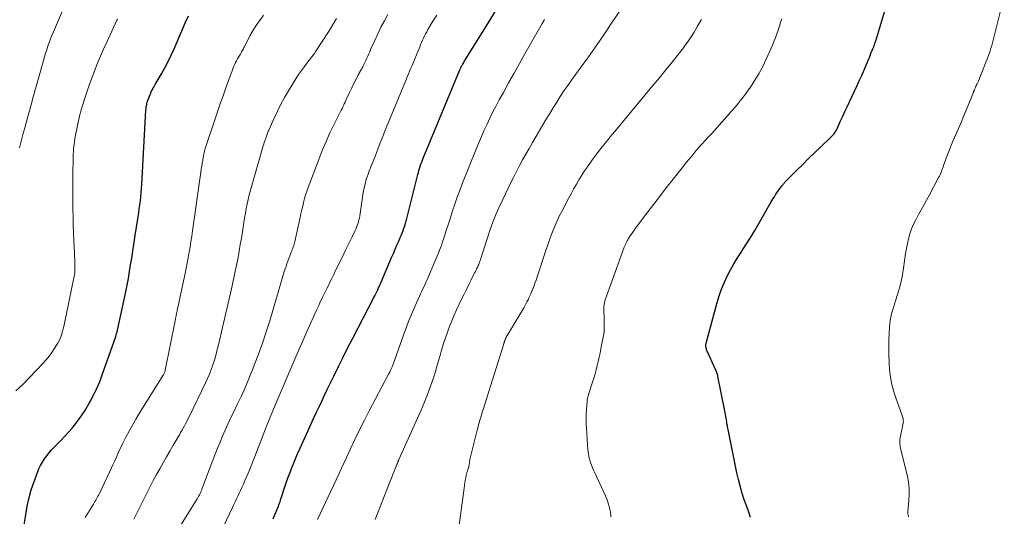
# Model space of a CAD drawing. Units: feet. Extents: x 1945000 to 1950000, y 525000 to 530003.
# Drawn here: x 1945090 to 1945262, y 526712 to 526798 of the extents above; entities that cross this region are included whole.
import ezdxf

# ---------------------------------------------------------------- set-up
doc = ezdxf.new("R2010")
doc.units = ezdxf.units.FT
doc.header["$LTSCALE"] = 100
doc.header["$MEASUREMENT"] = 0
doc.layers.add('CONTOUR INDEX', color=32, linetype='Continuous', lineweight=25)
doc.layers.add('CONTOUR INTERMEDIATE', color=40, linetype='Continuous', lineweight=15)

msp = doc.modelspace()

# ---------------------------------------------------------------- linework, layer by layer
at = {"layer": 'CONTOUR INDEX', "flags": 128}
for points, elevation in [([(1945217.72, 526711.39), (1945217.32, 526712.48), (1945216.93, 526713.58), (1945216.55, 526714.67), (1945216.19, 526715.78), (1945215.87, 526716.89), (1945215.59, 526718.02), (1945215.33, 526719.15), (1945213.79, 526726.74), (1945213.75, 526726.95), (1945213.71, 526727.17), (1945213.67, 526727.39), (1945213.64, 526727.61), (1945213.6, 526727.83), (1945213.57, 526728.05), (1945213.53, 526728.26), (1945213.5, 526728.48), (1945213.47, 526728.68), (1945213.41, 526729), (1945213.36, 526729.32), (1945213.3, 526729.64), (1945213.23, 526729.95), (1945212.02, 526735.94), (1945211.99, 526736.11), (1945211.94, 526736.28), (1945211.89, 526736.44), (1945211.84, 526736.61), (1945211.78, 526736.77), (1945211.71, 526736.93), (1945211.65, 526737.09), (1945211.57, 526737.25), (1945210.25, 526740.11), (1945210.18, 526740.27), (1945210.11, 526740.44), (1945210.06, 526740.61), (1945210.01, 526740.78), (1945209.97, 526740.91), (1945209.95, 526741.02), (1945209.94, 526741.12), (1945209.93, 526741.23), (1945209.93, 526741.34), (1945209.94, 526741.44), (1945209.95, 526741.55), (1945209.97, 526741.66), (1945209.99, 526741.76), (1945211.91, 526748.8), (1945212.27, 526749.97), (1945212.67, 526751.13), (1945213.14, 526752.27), (1945213.65, 526753.38), (1945214.22, 526754.48), (1945214.81, 526755.55), (1945215.45, 526756.61), (1945216.11, 526757.65), (1945216.27, 526757.89), (1945217.02, 526759.04), (1945217.75, 526760.2), (1945218.46, 526761.38), (1945219.15, 526762.57), (1945221.3, 526766.32), (1945221.48, 526766.63), (1945221.66, 526766.94), (1945221.85, 526767.24), (1945222.04, 526767.54), (1945222.24, 526767.84), (1945222.44, 526768.14), (1945222.65, 526768.43), (1945222.87, 526768.71), (1945223.18, 526769.13), (1945223.27, 526769.25), (1945223.37, 526769.37), (1945223.46, 526769.49), (1945223.56, 526769.6), (1945223.66, 526769.71), (1945223.76, 526769.82), (1945223.86, 526769.93), (1945223.97, 526770.04), (1945225.78, 526771.86), (1945226.79, 526772.87), (1945227.81, 526773.88), (1945228.84, 526774.88), (1945229.88, 526775.87), (1945231.63, 526777.54), (1945231.82, 526777.73), (1945232.01, 526777.94), (1945232.18, 526778.15), (1945232.35, 526778.37), (1945232.5, 526778.6), (1945232.65, 526778.83), (1945232.78, 526779.08), (1945232.9, 526779.33), (1945233.39, 526780.44), (1945233.76, 526781.25), (1945234.13, 526782.06), (1945234.5, 526782.86), (1945234.87, 526783.66), (1945236.25, 526786.58), (1945236.63, 526787.39), (1945237, 526788.21), (1945237.36, 526789.02), (1945237.71, 526789.84), (1945238.12, 526790.82), (1945238.26, 526791.15), (1945238.4, 526791.49), (1945238.53, 526791.83), (1945238.67, 526792.17), (1945238.73, 526792.34), (1945238.83, 526792.6), (1945238.93, 526792.85), (1945239.04, 526793.1), (1945239.14, 526793.35), (1945239.24, 526793.61), (1945239.34, 526793.86), (1945239.42, 526794.12), (1945239.51, 526794.38), (1945242.5, 526804.27)], 800), ([(1945091.22, 526709.71), (1945091.59, 526712.25), (1945091.83, 526713.58), (1945092.12, 526714.9), (1945092.5, 526716.21), (1945092.93, 526717.49), (1945093.58, 526719.24), (1945093.83, 526719.86), (1945094.12, 526720.46), (1945094.44, 526721.03), (1945094.8, 526721.59), (1945095.2, 526722.13), (1945095.61, 526722.66), (1945096.05, 526723.16), (1945096.5, 526723.65), (1945097.71, 526724.86), (1945098.36, 526725.54), (1945098.99, 526726.24), (1945099.6, 526726.95), (1945100.2, 526727.68), (1945100.22, 526727.71), (1945100.78, 526728.44), (1945101.32, 526729.2), (1945101.81, 526729.97), (1945102.29, 526730.76), (1945102.52, 526731.16), (1945102.85, 526731.77), (1945103.18, 526732.38), (1945103.5, 526733.01), (1945103.8, 526733.63), (1945104.09, 526734.27), (1945104.36, 526734.91), (1945104.62, 526735.56), (1945104.86, 526736.21), (1945107.2, 526742.92), (1945107.24, 526743.05), (1945107.28, 526743.17), (1945107.32, 526743.3), (1945107.36, 526743.43), (1945107.41, 526743.58), (1945107.43, 526743.64), (1945107.44, 526743.69), (1945107.46, 526743.75), (1945107.48, 526743.81), (1945107.49, 526743.86), (1945107.51, 526743.92), (1945107.52, 526743.98), (1945107.53, 526744.03), (1945108.94, 526750.67), (1945109.18, 526751.84), (1945109.41, 526753.02), (1945109.61, 526754.2), (1945109.8, 526755.38), (1945109.98, 526756.56), (1945110.17, 526757.75), (1945110.35, 526758.93), (1945110.54, 526760.11), (1945111.1, 526763.72), (1945111.21, 526764.42), (1945111.31, 526765.12), (1945111.4, 526765.82), (1945111.49, 526766.53), (1945111.57, 526767.23), (1945111.63, 526767.94), (1945111.69, 526768.65), (1945111.73, 526769.35), (1945112.46, 526782.32), (1945112.48, 526782.52), (1945112.5, 526782.72), (1945112.52, 526782.91), (1945112.55, 526783.11), (1945112.59, 526783.3), (1945112.64, 526783.49), (1945112.7, 526783.68), (1945112.76, 526783.87), (1945113.18, 526785.01), (1945113.29, 526785.27), (1945113.4, 526785.54), (1945113.53, 526785.79), (1945113.66, 526786.05), (1945113.81, 526786.3), (1945113.95, 526786.55), (1945114.09, 526786.79), (1945114.24, 526787.04), (1945115.17, 526788.64), (1945115.77, 526789.7), (1945116.33, 526790.77), (1945116.86, 526791.86), (1945117.36, 526792.97), (1945118.88, 526796.55), (1945119.37, 526797.65), (1945119.88, 526798.75)], 760), ([(1945134.61, 526711.19), (1945135.3, 526712.82), (1945135.41, 526713.08), (1945135.51, 526713.34), (1945135.61, 526713.6), (1945135.7, 526713.86), (1945135.8, 526714.13), (1945135.89, 526714.39), (1945135.97, 526714.66), (1945136.06, 526714.92), (1945136.55, 526716.41), (1945136.89, 526717.42), (1945137.24, 526718.43), (1945137.62, 526719.42), (1945138, 526720.41), (1945138.03, 526720.47), (1945138.44, 526721.48), (1945138.86, 526722.49), (1945139.3, 526723.49), (1945139.75, 526724.49), (1945140.7, 526726.56), (1945141.17, 526727.58), (1945141.64, 526728.61), (1945142.11, 526729.63), (1945142.59, 526730.65), (1945143.07, 526731.67), (1945143.55, 526732.69), (1945144.03, 526733.7), (1945144.52, 526734.72), (1945145.15, 526736.01), (1945145.96, 526737.67), (1945146.78, 526739.32), (1945147.61, 526740.97), (1945148.46, 526742.61), (1945152.14, 526749.68), (1945152.31, 526750.01), (1945152.48, 526750.34), (1945152.64, 526750.67), (1945152.8, 526751.01), (1945152.96, 526751.35), (1945153.11, 526751.69), (1945153.26, 526752.03), (1945153.41, 526752.37), (1945155.23, 526756.67), (1945155.53, 526757.38), (1945155.83, 526758.09), (1945156.14, 526758.8), (1945156.46, 526759.5), (1945156.73, 526760.11), (1945156.9, 526760.51), (1945157.07, 526760.92), (1945157.23, 526761.33), (1945157.38, 526761.75), (1945157.52, 526762.17), (1945157.65, 526762.59), (1945157.77, 526763.01), (1945157.88, 526763.44), (1945159.8, 526771.09), (1945159.89, 526771.45), (1945159.99, 526771.81), (1945160.1, 526772.17), (1945160.22, 526772.53), (1945160.34, 526772.88), (1945160.46, 526773.23), (1945160.6, 526773.58), (1945160.74, 526773.93), (1945167.12, 526789.31), (1945167.18, 526789.44), (1945167.23, 526789.57), (1945167.29, 526789.69), (1945167.35, 526789.82), (1945167.41, 526789.94), (1945167.47, 526790.06), (1945167.54, 526790.18), (1945167.6, 526790.3), (1945167.78, 526790.61), (1945167.94, 526790.88), (1945168.1, 526791.15), (1945168.26, 526791.42), (1945168.43, 526791.68), (1945172.32, 526797.94), (1945173.38, 526799.64)], 780)]:
    msp.add_lwpolyline(points, dxfattribs=dict(at, elevation=elevation))
at = {"layer": 'CONTOUR INTERMEDIATE', "flags": 128}
for points, elevation in [([(1945245.22, 526711.49), (1945245.18, 526711.61), (1945245.15, 526711.73), (1945245.12, 526711.85), (1945245.1, 526711.98), (1945245.09, 526712.1), (1945245.08, 526712.23), (1945245.08, 526712.35), (1945245.09, 526712.48), (1945245.28, 526714.36), (1945245.34, 526715.42), (1945245.32, 526716.48), (1945245.19, 526717.52), (1945245, 526718.57), (1945243.87, 526723.18), (1945243.81, 526723.44), (1945243.77, 526723.7), (1945243.73, 526723.96), (1945243.7, 526724.23), (1945243.69, 526724.49), (1945243.7, 526724.75), (1945243.72, 526725.01), (1945243.76, 526725.27), (1945244.28, 526727.8), (1945244.3, 526727.97), (1945244.31, 526728.13), (1945244.3, 526728.3), (1945244.28, 526728.47), (1945244.25, 526728.64), (1945244.2, 526728.8), (1945244.16, 526728.96), (1945244.1, 526729.13), (1945243.05, 526732.04), (1945242.66, 526733.28), (1945242.32, 526734.53), (1945242.09, 526735.8), (1945241.91, 526737.09), (1945241.82, 526738.39), (1945241.76, 526739.69), (1945241.75, 526741), (1945241.79, 526742.3), (1945241.89, 526744.55), (1945241.94, 526745.13), (1945242.01, 526745.71), (1945242.12, 526746.28), (1945242.26, 526746.85), (1945242.42, 526747.42), (1945242.58, 526747.98), (1945242.75, 526748.54), (1945242.93, 526749.1), (1945243.29, 526750.23), (1945243.62, 526751.36), (1945243.91, 526752.5), (1945244.14, 526753.66), (1945244.34, 526754.82), (1945244.69, 526757.33), (1945244.83, 526758.21), (1945245, 526759.07), (1945245.22, 526759.93), (1945245.46, 526760.78), (1945245.75, 526761.62), (1945246.07, 526762.44), (1945246.45, 526763.23), (1945246.87, 526764.01), (1945246.94, 526764.13), (1945247.42, 526764.95), (1945247.88, 526765.78), (1945248.34, 526766.62), (1945248.8, 526767.46), (1945250.45, 526770.56), (1945250.58, 526770.81), (1945250.7, 526771.07), (1945250.81, 526771.34), (1945250.92, 526771.6), (1945251.01, 526771.87), (1945251.11, 526772.14), (1945251.21, 526772.41), (1945251.31, 526772.68), (1945251.7, 526773.78), (1945252, 526774.59), (1945252.32, 526775.4), (1945252.64, 526776.21), (1945252.98, 526777.01), (1945253.88, 526779.09), (1945254.34, 526780.16), (1945254.79, 526781.23), (1945255.24, 526782.31), (1945255.68, 526783.39), (1945256.5, 526785.42), (1945256.53, 526785.49), (1945256.55, 526785.55), (1945256.58, 526785.61), (1945256.6, 526785.68), (1945256.62, 526785.74), (1945256.65, 526785.8), (1945256.68, 526785.86), (1945256.7, 526785.93), (1945256.8, 526786.16), (1945256.88, 526786.35), (1945256.96, 526786.53), (1945257.05, 526786.7), (1945257.13, 526786.88), (1945257.24, 526787.1), (1945257.37, 526787.38), (1945257.51, 526787.67), (1945257.63, 526787.97), (1945257.75, 526788.26), (1945259.06, 526791.65), (1945259.24, 526792.13), (1945259.4, 526792.61), (1945259.55, 526793.1), (1945259.68, 526793.59), (1945261.88, 526802.21)], 804), ([(1945152.36, 526711.06), (1945155, 526717.73), (1945155.2, 526718.24), (1945155.4, 526718.75), (1945155.6, 526719.26), (1945155.81, 526719.76), (1945156.14, 526720.6), (1945156.17, 526720.69), (1945156.21, 526720.78), (1945156.25, 526720.87), (1945156.28, 526720.97), (1945156.31, 526721.04), (1945156.33, 526721.1), (1945156.35, 526721.15), (1945156.37, 526721.2), (1945156.4, 526721.26), (1945156.42, 526721.31), (1945156.44, 526721.36), (1945156.47, 526721.42), (1945156.49, 526721.47), (1945160.3, 526729.94), (1945160.91, 526731.36), (1945161.48, 526732.79), (1945162, 526734.24), (1945162.49, 526735.71), (1945162.78, 526736.65), (1945163.09, 526737.66), (1945163.39, 526738.66), (1945163.68, 526739.67), (1945163.97, 526740.68), (1945164.27, 526741.68), (1945164.59, 526742.68), (1945164.94, 526743.67), (1945165.31, 526744.65), (1945165.7, 526745.64), (1945166.11, 526746.61), (1945166.54, 526747.57), (1945166.99, 526748.52), (1945167.42, 526749.42), (1945167.83, 526750.26), (1945168.24, 526751.1), (1945168.66, 526751.94), (1945169.08, 526752.78), (1945169.68, 526753.97), (1945169.8, 526754.21), (1945169.92, 526754.45), (1945170.03, 526754.69), (1945170.15, 526754.94), (1945170.29, 526755.26), (1945170.33, 526755.34), (1945170.37, 526755.43), (1945170.4, 526755.51), (1945170.44, 526755.6), (1945170.47, 526755.69), (1945170.5, 526755.77), (1945170.54, 526755.86), (1945170.57, 526755.95), (1945172.51, 526761.85), (1945172.56, 526762.01), (1945172.61, 526762.16), (1945172.67, 526762.32), (1945172.72, 526762.47), (1945172.78, 526762.63), (1945172.84, 526762.78), (1945172.9, 526762.93), (1945172.96, 526763.09), (1945173.39, 526764.12), (1945173.68, 526764.78), (1945173.97, 526765.45), (1945174.27, 526766.11), (1945174.57, 526766.76), (1945175.92, 526769.58), (1945176.42, 526770.61), (1945176.94, 526771.64), (1945177.48, 526772.65), (1945178.03, 526773.66), (1945178.59, 526774.66), (1945179.16, 526775.66), (1945179.73, 526776.66), (1945180.31, 526777.65), (1945181.55, 526779.75), (1945182.14, 526780.74), (1945182.74, 526781.74), (1945183.35, 526782.72), (1945183.96, 526783.71), (1945184.58, 526784.69), (1945185.22, 526785.65), (1945185.88, 526786.61), (1945186.56, 526787.55), (1945188.06, 526789.62), (1945189.48, 526791.6), (1945190.89, 526793.59), (1945192.27, 526795.59), (1945193.64, 526797.61), (1945195.49, 526800.37)], 788), ([(1945090.46, 526775.75), (1945090.75, 526776.92), (1945091.06, 526778.08), (1945091.37, 526779.25), (1945092.09, 526781.85), (1945092.23, 526782.37), (1945092.38, 526782.89), (1945092.52, 526783.42), (1945092.66, 526783.94), (1945092.8, 526784.46), (1945092.94, 526784.98), (1945093.09, 526785.5), (1945093.24, 526786.02), (1945094.62, 526790.94), (1945094.81, 526791.57), (1945095, 526792.21), (1945095.2, 526792.83), (1945095.41, 526793.46), (1945095.63, 526794.08), (1945095.86, 526794.7), (1945096.1, 526795.32), (1945096.36, 526795.93), (1945097.94, 526799.6)], 752), ([(1945101.87, 526711.41), (1945103.31, 526713.73), (1945103.44, 526713.96), (1945103.58, 526714.18), (1945103.72, 526714.41), (1945103.85, 526714.64), (1945103.99, 526714.86), (1945104.11, 526715.1), (1945104.24, 526715.33), (1945104.35, 526715.57), (1945106.47, 526720.05), (1945106.72, 526720.59), (1945106.97, 526721.13), (1945107.21, 526721.67), (1945107.45, 526722.21), (1945107.69, 526722.75), (1945107.94, 526723.29), (1945108.2, 526723.82), (1945108.46, 526724.36), (1945108.99, 526725.4), (1945109.54, 526726.44), (1945110.1, 526727.47), (1945110.69, 526728.49), (1945111.3, 526729.49), (1945115.46, 526736.15), (1945115.52, 526736.25), (1945115.58, 526736.36), (1945115.64, 526736.47), (1945115.69, 526736.59), (1945115.73, 526736.7), (1945115.77, 526736.82), (1945115.8, 526736.93), (1945115.83, 526737.05), (1945117.53, 526745.63), (1945117.62, 526746.06), (1945117.7, 526746.49), (1945117.79, 526746.92), (1945117.89, 526747.35), (1945117.98, 526747.77), (1945118.07, 526748.2), (1945118.16, 526748.63), (1945118.26, 526749.06), (1945119.27, 526753.88), (1945119.46, 526754.81), (1945119.65, 526755.73), (1945119.82, 526756.66), (1945119.98, 526757.59), (1945120.14, 526758.52), (1945120.29, 526759.45), (1945120.43, 526760.38), (1945120.57, 526761.31), (1945122.02, 526771.52), (1945122.1, 526772.04), (1945122.18, 526772.56), (1945122.26, 526773.08), (1945122.35, 526773.6), (1945122.43, 526774.12), (1945122.48, 526774.38), (1945122.53, 526774.64), (1945122.59, 526774.89), (1945122.66, 526775.15), (1945122.73, 526775.4), (1945122.8, 526775.66), (1945122.88, 526775.91), (1945122.96, 526776.16), (1945124.32, 526780.29), (1945124.85, 526781.85), (1945125.39, 526783.42), (1945125.94, 526784.98), (1945126.5, 526786.54), (1945127.4, 526789), (1945127.52, 526789.32), (1945127.65, 526789.65), (1945127.78, 526789.97), (1945127.92, 526790.29), (1945128.07, 526790.6), (1945128.22, 526790.91), (1945128.39, 526791.22), (1945128.56, 526791.52), (1945128.79, 526791.9), (1945128.9, 526792.08), (1945129.01, 526792.26), (1945129.12, 526792.45), (1945129.22, 526792.63), (1945129.33, 526792.82), (1945129.43, 526793.01), (1945129.53, 526793.19), (1945129.62, 526793.38), (1945130.18, 526794.5), (1945130.56, 526795.24), (1945130.97, 526795.97), (1945131.42, 526796.67), (1945131.88, 526797.37), (1945132.26, 526797.91), (1945132.94, 526798.86)], 764), ([(1945117.99, 526709.23), (1945121.37, 526714.65), (1945121.51, 526714.89), (1945121.64, 526715.12), (1945121.77, 526715.36), (1945121.89, 526715.6), (1945122.01, 526715.85), (1945122.12, 526716.09), (1945122.22, 526716.34), (1945122.32, 526716.6), (1945124.11, 526721.35), (1945124.52, 526722.4), (1945124.94, 526723.46), (1945125.37, 526724.51), (1945125.81, 526725.55), (1945126.27, 526726.59), (1945126.73, 526727.63), (1945127.21, 526728.66), (1945127.69, 526729.68), (1945128.35, 526731.06), (1945129.07, 526732.6), (1945129.77, 526734.15), (1945130.44, 526735.71), (1945131.08, 526737.29), (1945131.33, 526737.93), (1945132.06, 526739.84), (1945132.75, 526741.76), (1945133.39, 526743.7), (1945134, 526745.65), (1945136.31, 526753.43), (1945136.55, 526754.2), (1945136.8, 526754.98), (1945137.07, 526755.75), (1945137.35, 526756.51), (1945137.75, 526757.56), (1945137.84, 526757.8), (1945137.93, 526758.03), (1945138.02, 526758.26), (1945138.11, 526758.5), (1945138.19, 526758.73), (1945138.27, 526758.97), (1945138.34, 526759.21), (1945138.39, 526759.45), (1945139.3, 526763.62), (1945139.45, 526764.28), (1945139.6, 526764.94), (1945139.75, 526765.6), (1945139.91, 526766.25), (1945140.08, 526766.91), (1945140.26, 526767.56), (1945140.48, 526768.2), (1945140.7, 526768.83), (1945142.55, 526773.73), (1945143.16, 526775.29), (1945143.81, 526776.83), (1945144.5, 526778.35), (1945145.23, 526779.86), (1945146.46, 526782.3), (1945146.6, 526782.58), (1945146.73, 526782.86), (1945146.86, 526783.13), (1945146.99, 526783.41), (1945147.12, 526783.69), (1945147.25, 526783.97), (1945147.38, 526784.25), (1945147.51, 526784.53), (1945147.94, 526785.48), (1945148.29, 526786.22), (1945148.65, 526786.97), (1945149.03, 526787.7), (1945149.41, 526788.43), (1945150.19, 526789.86), (1945150.38, 526790.23), (1945150.57, 526790.59), (1945150.75, 526790.96), (1945150.92, 526791.34), (1945151.09, 526791.71), (1945151.25, 526792.09), (1945151.42, 526792.47), (1945151.58, 526792.84), (1945152.28, 526794.43), (1945152.81, 526795.59), (1945153.36, 526796.73), (1945153.96, 526797.86), (1945154.59, 526798.97)], 772), ([(1945124.85, 526707.52), (1945127.53, 526713.16), (1945127.76, 526713.65), (1945128, 526714.14), (1945128.24, 526714.63), (1945128.48, 526715.12), (1945128.71, 526715.61), (1945128.94, 526716.1), (1945129.17, 526716.6), (1945129.39, 526717.1), (1945129.7, 526717.82), (1945130.07, 526718.68), (1945130.43, 526719.54), (1945130.78, 526720.41), (1945131.12, 526721.28), (1945133.57, 526727.56), (1945133.73, 526727.99), (1945133.9, 526728.42), (1945134.08, 526728.84), (1945134.25, 526729.27), (1945134.43, 526729.69), (1945134.61, 526730.12), (1945134.79, 526730.54), (1945134.97, 526730.96), (1945138.2, 526738.53), (1945138.91, 526740.19), (1945139.63, 526741.85), (1945140.36, 526743.5), (1945141.1, 526745.15), (1945142.16, 526747.5), (1945142.37, 526747.97), (1945142.59, 526748.44), (1945142.81, 526748.91), (1945143.04, 526749.37), (1945143.27, 526749.84), (1945143.5, 526750.31), (1945143.72, 526750.77), (1945143.95, 526751.24), (1945144.16, 526751.66), (1945144.49, 526752.34), (1945144.82, 526753.02), (1945145.15, 526753.7), (1945145.48, 526754.38), (1945146.77, 526757.02), (1945147.17, 526757.83), (1945147.56, 526758.64), (1945147.96, 526759.45), (1945148.35, 526760.26), (1945148.84, 526761.25), (1945148.99, 526761.56), (1945149.12, 526761.89), (1945149.24, 526762.21), (1945149.36, 526762.54), (1945149.45, 526762.88), (1945149.54, 526763.22), (1945149.61, 526763.56), (1945149.67, 526763.9), (1945150.3, 526767.96), (1945150.41, 526768.57), (1945150.54, 526769.18), (1945150.7, 526769.79), (1945150.87, 526770.39), (1945150.97, 526770.71), (1945151.12, 526771.14), (1945151.27, 526771.57), (1945151.43, 526772), (1945151.6, 526772.43), (1945151.77, 526772.85), (1945151.95, 526773.27), (1945152.11, 526773.7), (1945152.28, 526774.13), (1945152.8, 526775.49), (1945153.23, 526776.6), (1945153.67, 526777.71), (1945154.11, 526778.81), (1945154.56, 526779.91), (1945157.79, 526787.78), (1945157.97, 526788.21), (1945158.15, 526788.64), (1945158.34, 526789.08), (1945158.53, 526789.51), (1945158.72, 526789.94), (1945158.91, 526790.37), (1945159.09, 526790.8), (1945159.27, 526791.24), (1945160.11, 526793.34), (1945160.27, 526793.72), (1945160.43, 526794.1), (1945160.59, 526794.48), (1945160.76, 526794.86), (1945160.94, 526795.23), (1945161.13, 526795.6), (1945161.33, 526795.96), (1945161.54, 526796.32), (1945162.43, 526797.77), (1945163.11, 526798.84)], 776), ([(1945089.83, 526733.42), (1945091.05, 526734.57), (1945092.22, 526735.76), (1945093.38, 526736.97), (1945094.56, 526738.26), (1945095.08, 526738.86), (1945095.59, 526739.48), (1945096.06, 526740.12), (1945096.51, 526740.78), (1945096.89, 526741.37), (1945097.12, 526741.75), (1945097.33, 526742.14), (1945097.52, 526742.54), (1945097.69, 526742.95), (1945097.83, 526743.37), (1945097.96, 526743.8), (1945098.08, 526744.23), (1945098.18, 526744.66), (1945099.93, 526753.11), (1945099.96, 526753.27), (1945099.99, 526753.44), (1945100.02, 526753.6), (1945100.04, 526753.76), (1945100.06, 526753.93), (1945100.07, 526754.09), (1945100.08, 526754.26), (1945100.08, 526754.43), (1945100.08, 526755.2), (1945100.08, 526755.76), (1945100.07, 526756.32), (1945100.05, 526756.87), (1945100.03, 526757.43), (1945099.92, 526759.55), (1945099.86, 526760.95), (1945099.81, 526762.34), (1945099.78, 526763.74), (1945099.75, 526765.14), (1945099.74, 526766.54), (1945099.74, 526767.94), (1945099.75, 526769.34), (1945099.76, 526770.73), (1945099.81, 526774.23), (1945099.82, 526774.67), (1945099.83, 526775.1), (1945099.86, 526775.53), (1945099.9, 526775.96), (1945099.95, 526776.39), (1945100, 526776.82), (1945100.08, 526777.24), (1945100.16, 526777.67), (1945100.85, 526781.05), (1945100.88, 526781.2), (1945100.92, 526781.34), (1945100.95, 526781.48), (1945100.99, 526781.63), (1945101.03, 526781.77), (1945101.07, 526781.91), (1945101.11, 526782.05), (1945101.15, 526782.19), (1945101.83, 526784.38), (1945102.23, 526785.61), (1945102.64, 526786.83), (1945103.08, 526788.04), (1945103.54, 526789.25), (1945103.56, 526789.29), (1945104.05, 526790.51), (1945104.56, 526791.72), (1945105.09, 526792.93), (1945105.64, 526794.12), (1945107.42, 526797.95), (1945107.51, 526798.14)], 756), ([(1945110.33, 526711.09), (1945112.66, 526715.72), (1945113.2, 526716.77), (1945113.74, 526717.81), (1945114.3, 526718.85), (1945114.87, 526719.88), (1945115.45, 526720.91), (1945116.03, 526721.93), (1945116.62, 526722.95), (1945117.21, 526723.97), (1945118.28, 526725.8), (1945118.5, 526726.18), (1945118.72, 526726.56), (1945118.94, 526726.95), (1945119.16, 526727.33), (1945119.37, 526727.72), (1945119.58, 526728.11), (1945119.78, 526728.51), (1945119.98, 526728.9), (1945122.85, 526734.83), (1945123.2, 526735.6), (1945123.53, 526736.37), (1945123.83, 526737.16), (1945124.11, 526737.95), (1945124.37, 526738.76), (1945124.61, 526739.57), (1945124.82, 526740.38), (1945125.03, 526741.2), (1945127.34, 526751.2), (1945127.58, 526752.29), (1945127.83, 526753.39), (1945128.06, 526754.48), (1945128.28, 526755.58), (1945128.5, 526756.68), (1945128.7, 526757.78), (1945128.89, 526758.89), (1945129.07, 526759.99), (1945129.49, 526762.74), (1945129.63, 526763.55), (1945129.77, 526764.36), (1945129.92, 526765.17), (1945130.08, 526765.97), (1945130.25, 526766.78), (1945130.44, 526767.58), (1945130.65, 526768.37), (1945130.87, 526769.17), (1945132.89, 526776.08), (1945132.98, 526776.37), (1945133.06, 526776.65), (1945133.15, 526776.94), (1945133.24, 526777.22), (1945133.31, 526777.44), (1945133.37, 526777.61), (1945133.43, 526777.78), (1945133.49, 526777.96), (1945133.55, 526778.13), (1945133.62, 526778.3), (1945133.68, 526778.47), (1945133.75, 526778.64), (1945133.83, 526778.81), (1945134.78, 526780.91), (1945135.35, 526782.12), (1945135.95, 526783.32), (1945136.59, 526784.49), (1945137.26, 526785.65), (1945138.08, 526787.02), (1945138.55, 526787.76), (1945139.03, 526788.49), (1945139.53, 526789.21), (1945140.05, 526789.91), (1945140.84, 526790.95), (1945140.98, 526791.13), (1945141.11, 526791.31), (1945141.25, 526791.48), (1945141.39, 526791.66), (1945141.52, 526791.83), (1945141.65, 526792.01), (1945141.78, 526792.19), (1945141.9, 526792.38), (1945144.24, 526795.96), (1945144.6, 526796.52), (1945144.95, 526797.09), (1945145.29, 526797.67), (1945145.61, 526798.25)], 768), ([(1945142.3, 526711.04), (1945143.72, 526713.98), (1945144.19, 526714.97), (1945144.66, 526715.96), (1945145.12, 526716.96), (1945145.58, 526717.96), (1945146.03, 526718.96), (1945146.49, 526719.96), (1945146.95, 526720.96), (1945147.41, 526721.95), (1945148.05, 526723.32), (1945148.84, 526724.99), (1945149.65, 526726.66), (1945150.48, 526728.31), (1945151.33, 526729.95), (1945154.63, 526736.21), (1945154.71, 526736.36), (1945154.79, 526736.51), (1945154.87, 526736.66), (1945154.95, 526736.82), (1945154.98, 526736.86), (1945155.05, 526736.99), (1945155.11, 526737.12), (1945155.17, 526737.25), (1945155.23, 526737.39), (1945155.28, 526737.52), (1945155.34, 526737.65), (1945155.39, 526737.79), (1945155.44, 526737.93), (1945157.35, 526743.3), (1945157.81, 526744.56), (1945158.3, 526745.8), (1945158.81, 526747.04), (1945159.34, 526748.26), (1945160.08, 526749.91), (1945160.26, 526750.31), (1945160.44, 526750.7), (1945160.62, 526751.1), (1945160.81, 526751.49), (1945160.99, 526751.88), (1945161.17, 526752.28), (1945161.35, 526752.67), (1945161.52, 526753.07), (1945162.76, 526755.97), (1945162.93, 526756.36), (1945163.1, 526756.76), (1945163.27, 526757.16), (1945163.43, 526757.56), (1945163.59, 526757.96), (1945163.74, 526758.36), (1945163.89, 526758.77), (1945164.03, 526759.18), (1945164.42, 526760.37), (1945164.75, 526761.37), (1945165.08, 526762.37), (1945165.4, 526763.38), (1945165.72, 526764.39), (1945165.85, 526764.77), (1945166.24, 526765.96), (1945166.65, 526767.14), (1945167.08, 526768.32), (1945167.53, 526769.49), (1945169.94, 526775.54), (1945170.39, 526776.63), (1945170.85, 526777.72), (1945171.33, 526778.8), (1945171.83, 526779.88), (1945172.34, 526780.94), (1945172.87, 526782), (1945173.41, 526783.05), (1945173.97, 526784.1), (1945174.68, 526785.4), (1945175.6, 526787.09), (1945176.53, 526788.77), (1945177.47, 526790.45), (1945178.42, 526792.13), (1945181.43, 526797.4), (1945181.83, 526798.1)], 784), ([(1945166.9, 526709.64), (1945167.83, 526716.51), (1945167.9, 526716.97), (1945167.97, 526717.43), (1945168.05, 526717.88), (1945168.14, 526718.34), (1945168.23, 526718.77), (1945168.29, 526719.01), (1945168.34, 526719.24), (1945168.41, 526719.47), (1945168.49, 526719.7), (1945168.58, 526719.98), (1945168.61, 526720.07), (1945168.64, 526720.16), (1945168.66, 526720.26), (1945168.68, 526720.35), (1945168.7, 526720.44), (1945168.72, 526720.54), (1945168.73, 526720.63), (1945168.74, 526720.72), (1945168.76, 526720.85), (1945168.78, 526721.01), (1945168.81, 526721.17), (1945168.84, 526721.33), (1945168.87, 526721.48), (1945170.13, 526726.61), (1945170.21, 526726.93), (1945170.29, 526727.24), (1945170.37, 526727.55), (1945170.46, 526727.86), (1945170.55, 526728.18), (1945170.65, 526728.49), (1945170.74, 526728.8), (1945170.84, 526729.11), (1945174.75, 526741.64), (1945174.78, 526741.73), (1945174.81, 526741.82), (1945174.83, 526741.91), (1945174.86, 526741.99), (1945174.88, 526742.08), (1945174.91, 526742.17), (1945174.95, 526742.26), (1945174.98, 526742.34), (1945175.07, 526742.54), (1945175.15, 526742.72), (1945175.24, 526742.9), (1945175.34, 526743.08), (1945175.44, 526743.25), (1945178.23, 526747.89), (1945178.42, 526748.23), (1945178.61, 526748.57), (1945178.79, 526748.91), (1945178.97, 526749.26), (1945179.14, 526749.61), (1945179.3, 526749.96), (1945179.45, 526750.32), (1945179.6, 526750.68), (1945179.75, 526751.06), (1945179.97, 526751.61), (1945180.17, 526752.16), (1945180.37, 526752.72), (1945180.56, 526753.28), (1945182.13, 526758.04), (1945182.42, 526758.88), (1945182.71, 526759.73), (1945183.02, 526760.57), (1945183.34, 526761.41), (1945183.68, 526762.24), (1945184.04, 526763.06), (1945184.42, 526763.87), (1945184.83, 526764.67), (1945186.08, 526767.06), (1945186.51, 526767.86), (1945186.94, 526768.64), (1945187.39, 526769.42), (1945187.84, 526770.2), (1945188.31, 526770.96), (1945188.8, 526771.72), (1945189.3, 526772.46), (1945189.82, 526773.19), (1945190.18, 526773.69), (1945190.9, 526774.65), (1945191.63, 526775.61), (1945192.38, 526776.55), (1945193.14, 526777.48), (1945193.24, 526777.6), (1945194.06, 526778.59), (1945194.88, 526779.57), (1945195.7, 526780.56), (1945196.53, 526781.54), (1945200.72, 526786.58), (1945201.84, 526787.93), (1945202.95, 526789.3), (1945204.05, 526790.67), (1945205.15, 526792.05), (1945205.85, 526792.94), (1945206.56, 526793.89), (1945207.25, 526794.87), (1945207.89, 526795.88), (1945208.5, 526796.9), (1945209.17, 526798.08)], 792), ([(1945193.41, 526711.52), (1945193.39, 526711.93), (1945193.32, 526712.34), (1945193.16, 526712.99), (1945192.96, 526713.72), (1945192.73, 526714.44), (1945192.46, 526715.14), (1945192.16, 526715.83), (1945190.88, 526718.52), (1945190.63, 526719.08), (1945190.38, 526719.64), (1945190.15, 526720.21), (1945189.92, 526720.78), (1945189.73, 526721.37), (1945189.57, 526721.95), (1945189.47, 526722.56), (1945189.4, 526723.16), (1945189.15, 526726.91), (1945189.12, 526727.74), (1945189.1, 526728.57), (1945189.12, 526729.4), (1945189.16, 526730.23), (1945189.25, 526731.58), (1945189.27, 526731.73), (1945189.29, 526731.89), (1945189.32, 526732.05), (1945189.35, 526732.2), (1945189.39, 526732.35), (1945189.43, 526732.51), (1945189.47, 526732.66), (1945189.52, 526732.81), (1945190.22, 526734.96), (1945190.44, 526735.67), (1945190.65, 526736.39), (1945190.84, 526737.11), (1945191.02, 526737.83), (1945191.19, 526738.56), (1945191.36, 526739.28), (1945191.51, 526740.01), (1945191.66, 526740.74), (1945192.16, 526743.34), (1945192.18, 526743.43), (1945192.19, 526743.53), (1945192.2, 526743.62), (1945192.21, 526743.71), (1945192.22, 526743.8), (1945192.23, 526743.89), (1945192.23, 526743.99), (1945192.23, 526744.08), (1945192.23, 526744.59), (1945192.23, 526744.93), (1945192.22, 526745.28), (1945192.22, 526745.63), (1945192.21, 526745.97), (1945192.17, 526747.54), (1945192.17, 526747.85), (1945192.18, 526748.16), (1945192.22, 526748.46), (1945192.27, 526748.76), (1945192.34, 526749.06), (1945192.42, 526749.36), (1945192.51, 526749.65), (1945192.61, 526749.94), (1945195.65, 526758.26), (1945195.73, 526758.48), (1945195.82, 526758.69), (1945195.91, 526758.91), (1945196.01, 526759.12), (1945196.11, 526759.33), (1945196.22, 526759.54), (1945196.33, 526759.74), (1945196.45, 526759.94), (1945196.63, 526760.23), (1945196.85, 526760.58), (1945197.08, 526760.91), (1945197.31, 526761.24), (1945197.55, 526761.57), (1945199.44, 526764.07), (1945200.63, 526765.64), (1945201.83, 526767.2), (1945203.04, 526768.76), (1945204.26, 526770.31), (1945205.79, 526772.25), (1945206.34, 526772.94), (1945206.9, 526773.63), (1945207.47, 526774.32), (1945208.03, 526775), (1945208.61, 526775.67), (1945209.19, 526776.34), (1945209.79, 526777), (1945210.39, 526777.66), (1945210.96, 526778.27), (1945211.84, 526779.23), (1945212.72, 526780.2), (1945213.58, 526781.18), (1945214.43, 526782.16), (1945215.36, 526783.26), (1945215.9, 526783.91), (1945216.43, 526784.58), (1945216.93, 526785.26), (1945217.42, 526785.96), (1945217.56, 526786.16), (1945217.97, 526786.77), (1945218.36, 526787.38), (1945218.75, 526788), (1945219.12, 526788.62), (1945219.48, 526789.26), (1945219.82, 526789.9), (1945220.14, 526790.55), (1945220.44, 526791.21), (1945221.5, 526793.61), (1945221.77, 526794.26), (1945222.03, 526794.91), (1945222.27, 526795.57), (1945222.5, 526796.23), (1945222.72, 526796.9), (1945222.94, 526797.57), (1945223.16, 526798.23)], 796)]:
    msp.add_lwpolyline(points, dxfattribs=dict(at, elevation=elevation))

doc.saveas('drawing.dxf')
